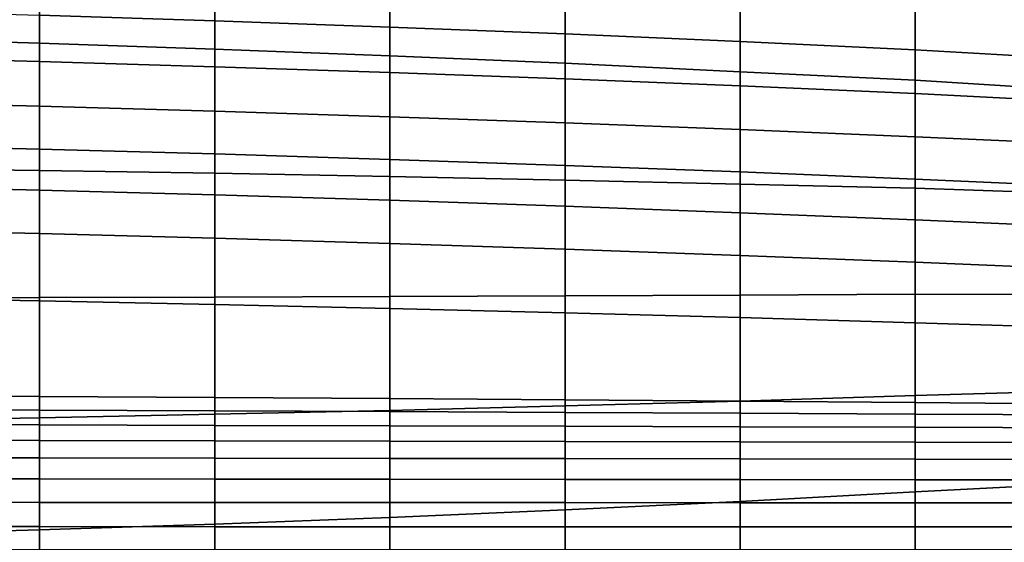
# Model space of a CAD drawing. Extents: x -15.4 to 15.4, y -15.4 to 17.3.
# Drawn here: x 4.3 to 7.4, y 8.2 to 9.8 of the extents above; entities that cross this region are included whole.
import ezdxf

# ---------------------------------------------------------------- set-up
doc = ezdxf.new("R2010")
doc.units = 0
doc.header["$MEASUREMENT"] = 0
doc.layers.add('KNOLL_STUDIO_CHAIR_CUSHION', color=32, linetype='CONTINUOUS')

msp = doc.modelspace()

# ---------------------------------------------------------------- linework, layer by layer
at = {"layer": 'KNOLL_STUDIO_CHAIR_CUSHION'}
for points in [[(3.823, 10.1319, 19.5038), (3.823, 9.7322, 18.9871), (4.3687, 9.7157, 18.9993), (4.3687, 10.108, 19.52)], [(4.3687, 10.108, 19.52), (4.3687, 9.7157, 18.9993), (4.9143, 9.6969, 19.013), (4.9143, 10.0808, 19.5384)], [(4.9143, 10.0808, 19.5384), (4.9143, 9.6969, 19.013), (5.4597, 9.6758, 19.0291), (5.4597, 10.0505, 19.5592)], [(5.4597, 10.0505, 19.5592), (5.4597, 9.6758, 19.0291), (6.0049, 9.6527, 19.0478), (6.0049, 10.0176, 19.5828)], [(6.0049, 10.0176, 19.5828), (6.0049, 9.6527, 19.0478), (6.5498, 9.6264, 19.0698), (6.5498, 9.9804, 19.6101)], [(6.5498, 9.9804, 19.6101), (6.5498, 9.6264, 19.0698), (7.0945, 9.5998, 19.0938), (7.0945, 9.9412, 19.6401)], [(4.3687, 9.9526, 12.4501), (4.9143, 9.9334, 12.4569), (4.9143, 9.7853, 11.8515), (4.3687, 9.8027, 11.8448)], [(4.9143, 9.9334, 12.4569), (5.4597, 9.912, 12.4645), (5.4597, 9.7658, 11.8588), (4.9143, 9.7853, 11.8515)], [(7.0945, 9.9412, 19.6401), (7.0945, 9.5998, 19.0938), (7.6392, 9.5665, 19.1209), (7.6392, 9.8965, 19.6723)], [(5.4597, 9.912, 12.4645), (6.0049, 9.8884, 12.4728), (6.0049, 9.7443, 11.8669), (5.4597, 9.7658, 11.8588)], [(6.0049, 9.8884, 12.4728), (6.5498, 9.8625, 12.4815), (6.5498, 9.7206, 11.8754), (6.0049, 9.7443, 11.8669)], [(6.5498, 9.8625, 12.4815), (7.0945, 9.8347, 12.4905), (7.0945, 9.695, 11.8841), (6.5498, 9.7206, 11.8754)], [(3.823, 9.8182, 11.8387), (4.3687, 9.8027, 11.8448), (4.3687, 9.6584, 11.2382), (3.823, 9.6726, 11.2321)], [(7.0945, 9.8347, 12.4905), (7.6392, 9.8006, 12.5005), (7.6392, 9.6633, 11.8938), (7.0945, 9.695, 11.8841)], [(4.3687, 9.8027, 11.8448), (4.9143, 9.7853, 11.8515), (4.9143, 9.6423, 11.2448), (4.3687, 9.6584, 11.2382)], [(4.9143, 9.7853, 11.8515), (5.4597, 9.7658, 11.8588), (5.4597, 9.6244, 11.252), (4.9143, 9.6423, 11.2448)], [(5.4597, 9.7658, 11.8588), (6.0049, 9.7443, 11.8669), (6.0049, 9.6045, 11.2599), (5.4597, 9.6244, 11.252)], [(3.823, 9.7322, 18.9871), (3.823, 9.3266, 18.475), (4.3687, 9.3189, 18.4819), (4.3687, 9.7157, 18.9993)], [(6.0049, 9.7443, 11.8669), (6.5498, 9.7206, 11.8754), (6.5498, 9.5824, 11.2684), (6.0049, 9.6045, 11.2599)], [(6.5498, 9.7206, 11.8754), (7.0945, 9.695, 11.8841), (7.0945, 9.5586, 11.277), (6.5498, 9.5824, 11.2684)], [(4.3687, 9.7157, 18.9993), (4.3687, 9.3189, 18.4819), (4.9143, 9.3103, 18.4897), (4.9143, 9.6969, 19.013)], [(4.9143, 9.6969, 19.013), (4.9143, 9.3103, 18.4897), (5.4597, 9.3, 18.4998), (5.4597, 9.6758, 19.0291)], [(7.0945, 9.695, 11.8841), (7.6392, 9.6633, 11.8938), (7.6392, 9.5311, 11.2861), (7.0945, 9.5586, 11.277)], [(3.823, 9.6726, 11.2321), (4.3687, 9.6584, 11.2382), (4.3687, 9.519, 10.6304), (3.823, 9.5326, 10.6243)], [(4.3687, 9.6584, 11.2382), (4.9143, 9.6423, 11.2448), (4.9143, 9.5038, 10.637), (4.3687, 9.519, 10.6304)], [(5.4597, 9.6758, 19.0291), (5.4597, 9.3, 18.4998), (6.0049, 9.2888, 18.5121), (6.0049, 9.6527, 19.0478)], [(4.9143, 9.6423, 11.2448), (5.4597, 9.6244, 11.252), (5.4597, 9.4865, 10.6444), (4.9143, 9.5038, 10.637)], [(6.0049, 9.6527, 19.0478), (6.0049, 9.2888, 18.5121), (6.5498, 9.2764, 18.5269), (6.5498, 9.6264, 19.0698)], [(6.5498, 9.6264, 19.0698), (6.5498, 9.2764, 18.5269), (7.0945, 9.2642, 18.5438), (7.0945, 9.5998, 19.0938)], [(5.4597, 9.6244, 11.252), (6.0049, 9.6045, 11.2599), (6.0049, 9.4676, 10.6524), (5.4597, 9.4865, 10.6444)], [(6.0049, 9.6045, 11.2599), (6.5498, 9.5824, 11.2684), (6.5498, 9.4464, 10.6608), (6.0049, 9.4676, 10.6524)], [(7.0945, 9.5998, 19.0938), (7.0945, 9.2642, 18.5438), (7.6392, 9.2452, 18.5644), (7.6392, 9.5665, 19.1209)], [(6.5498, 9.5824, 11.2684), (7.0945, 9.5586, 11.277), (7.0945, 9.4237, 10.6695), (6.5498, 9.4464, 10.6608)], [(7.0945, 9.5586, 11.277), (7.6392, 9.5311, 11.2861), (7.6392, 9.3995, 10.6782), (7.0945, 9.4237, 10.6695)], [(3.823, 9.5326, 10.6243), (4.3687, 9.519, 10.6304), (4.3687, 9.3855, 10.0214), (3.823, 9.3987, 10.0151)], [(4.3687, 9.519, 10.6304), (4.9143, 9.5038, 10.637), (4.9143, 9.3709, 10.028), (4.3687, 9.3855, 10.0214)], [(4.9143, 9.5038, 10.637), (5.4597, 9.4865, 10.6444), (5.4597, 9.3537, 10.0356), (4.9143, 9.3709, 10.028)], [(5.4597, 9.4865, 10.6444), (6.0049, 9.4676, 10.6524), (6.0049, 9.335, 10.0438), (5.4597, 9.3537, 10.0356)], [(6.0049, 9.4676, 10.6524), (6.5498, 9.4464, 10.6608), (6.5498, 9.3144, 10.0524), (6.0049, 9.335, 10.0438)], [(6.5498, 9.4464, 10.6608), (7.0945, 9.4237, 10.6695), (7.0945, 9.2922, 10.0613), (6.5498, 9.3144, 10.0524)], [(7.0945, 9.4237, 10.6695), (7.6392, 9.3995, 10.6782), (7.6392, 9.2684, 10.0701), (7.0945, 9.2922, 10.0613)], [(3.823, 9.3987, 10.0151), (4.3687, 9.3855, 10.0214), (4.3687, 9.2582, 9.4109), (3.823, 9.2715, 9.4044)], [(4.3687, 9.3855, 10.0214), (4.9143, 9.3709, 10.028), (4.9143, 9.2435, 9.4179), (4.3687, 9.2582, 9.4109)], [(4.9143, 9.3709, 10.028), (5.4597, 9.3537, 10.0356), (5.4597, 9.2268, 9.4256), (4.9143, 9.2435, 9.4179)], [(5.4597, 9.3537, 10.0356), (6.0049, 9.335, 10.0438), (6.0049, 9.208, 9.4341), (5.4597, 9.2268, 9.4256)], [(3.823, 9.3266, 18.475), (3.823, 8.9221, 17.9621), (4.3687, 8.9233, 17.9636), (4.3687, 9.3189, 18.4819)], [(4.3687, 9.3189, 18.4819), (4.3687, 8.9233, 17.9636), (4.9143, 8.9244, 17.9658), (4.9143, 9.3103, 18.4897)], [(6.0049, 9.335, 10.0438), (6.5498, 9.3144, 10.0524), (6.5498, 9.1876, 9.443), (6.0049, 9.208, 9.4341)], [(4.9143, 9.3103, 18.4897), (4.9143, 8.9244, 17.9658), (5.4597, 8.9265, 17.9689), (5.4597, 9.3, 18.4998)], [(5.4597, 9.3, 18.4998), (5.4597, 8.9265, 17.9689), (6.0049, 8.9282, 17.9742), (6.0049, 9.2888, 18.5121)], [(6.0049, 9.2888, 18.5121), (6.0049, 8.9282, 17.9742), (6.5498, 8.9306, 17.9813), (6.5498, 9.2764, 18.5269)], [(6.5498, 9.3144, 10.0524), (7.0945, 9.2922, 10.0613), (7.0945, 9.1655, 9.4521), (6.5498, 9.1876, 9.443)], [(7.0945, 9.2922, 10.0613), (7.6392, 9.2684, 10.0701), (7.6392, 9.1419, 9.4612), (7.0945, 9.1655, 9.4521)], [(3.823, 9.2715, 9.4044), (4.3687, 9.2582, 9.4109), (4.3687, 9.1225, 8.8025), (3.823, 9.1351, 8.796)], [(4.3687, 9.2582, 9.4109), (4.9143, 9.2435, 9.4179), (4.9143, 9.1081, 8.8096), (4.3687, 9.1225, 8.8025)], [(6.5498, 9.2764, 18.5269), (6.5498, 8.9306, 17.9813), (7.0945, 8.934, 17.9907), (7.0945, 9.2642, 18.5438)], [(7.0945, 9.2642, 18.5438), (7.0945, 8.934, 17.9907), (7.6392, 8.9325, 18.0031), (7.6392, 9.2452, 18.5644)], [(4.9143, 9.2435, 9.4179), (5.4597, 9.2268, 9.4256), (5.4597, 9.092, 8.8174), (4.9143, 9.1081, 8.8096)], [(5.4597, 9.2268, 9.4256), (6.0049, 9.208, 9.4341), (6.0049, 9.0741, 8.826), (5.4597, 9.092, 8.8174)], [(6.0049, 9.208, 9.4341), (6.5498, 9.1876, 9.443), (6.5498, 9.0543, 8.835), (6.0049, 9.0741, 8.826)], [(6.5498, 9.1876, 9.443), (7.0945, 9.1655, 9.4521), (7.0945, 9.033, 8.8442), (6.5498, 9.0543, 8.835)], [(7.0945, 9.1655, 9.4521), (7.6392, 9.1419, 9.4612), (7.6392, 9.0104, 8.8533), (7.0945, 9.033, 8.8442)], [(3.823, 9.1351, 8.796), (4.3687, 9.1225, 8.8025), (4.3687, 8.9127, 8.2158), (3.823, 8.9226, 8.2101)], [(4.3687, 9.1225, 8.8025), (4.9143, 9.1081, 8.8096), (4.9143, 8.9016, 8.222), (4.3687, 8.9127, 8.2158)], [(4.9143, 9.1081, 8.8096), (5.4597, 9.092, 8.8174), (5.4597, 8.8892, 8.2287), (4.9143, 8.9016, 8.222)], [(5.4597, 9.092, 8.8174), (6.0049, 9.0741, 8.826), (6.0049, 8.8755, 8.2361), (5.4597, 8.8892, 8.2287)], [(6.0049, 9.0741, 8.826), (6.5498, 9.0543, 8.835), (6.5498, 8.8607, 8.2437), (6.0049, 8.8755, 8.2361)], [(6.5498, 9.0543, 8.835), (7.0945, 9.033, 8.8442), (7.0945, 8.8447, 8.2513), (6.5498, 8.8607, 8.2437)], [(7.0945, 9.033, 8.8442), (7.6392, 9.0104, 8.8533), (7.6392, 8.8276, 8.259), (7.0945, 8.8447, 8.2513)], [(3.823, 8.9221, 17.9621), (3.823, 8.5398, 17.4325), (4.3687, 8.549, 17.4298), (4.3687, 8.9233, 17.9636)], [(3.823, 8.9226, 8.2101), (4.3687, 8.9127, 8.2158), (4.3687, 8.6155, 7.6686), (3.823, 8.6184, 7.6665)], [(4.3687, 8.9233, 17.9636), (4.3687, 8.549, 17.4298), (4.9143, 8.5599, 17.427), (4.9143, 8.9244, 17.9658)], [(4.9143, 8.9244, 17.9658), (4.9143, 8.5599, 17.427), (5.4597, 8.572, 17.4251), (5.4597, 8.9265, 17.9689)], [(5.4597, 8.9265, 17.9689), (5.4597, 8.572, 17.4251), (6.0049, 8.5857, 17.4247), (6.0049, 8.9282, 17.9742)], [(6.0049, 8.9282, 17.9742), (6.0049, 8.5857, 17.4247), (6.5498, 8.6011, 17.4257), (6.5498, 8.9306, 17.9813)], [(6.5498, 8.9306, 17.9813), (6.5498, 8.6011, 17.4257), (7.0945, 8.6187, 17.4289), (7.0945, 8.934, 17.9907)], [(7.0945, 8.934, 17.9907), (7.0945, 8.6187, 17.4289), (7.6392, 8.6337, 17.4342), (7.6392, 8.9325, 18.0031)], [(4.3687, 8.9127, 8.2158), (4.9143, 8.9016, 8.222), (4.9143, 8.612, 7.6708), (4.3687, 8.6155, 7.6686)], [(4.9143, 8.9016, 8.222), (5.4597, 8.8892, 8.2287), (5.4597, 8.6086, 7.673), (4.9143, 8.612, 7.6708)], [(5.4597, 8.8892, 8.2287), (6.0049, 8.8755, 8.2361), (6.0049, 8.6046, 7.6758), (5.4597, 8.6086, 7.673)], [(6.0049, 8.8755, 8.2361), (6.5498, 8.8607, 8.2437), (6.5498, 8.6003, 7.6786), (6.0049, 8.6046, 7.6758)], [(6.5498, 8.8607, 8.2437), (7.0945, 8.8447, 8.2513), (7.0945, 8.596, 7.6812), (6.5498, 8.6003, 7.6786)], [(7.0945, 8.8447, 8.2513), (7.6392, 8.8276, 8.259), (7.6392, 8.5915, 7.6838), (7.0945, 8.596, 7.6812)], [(3.823, 8.5744, 7.6047), (3.823, 8.6184, 7.6665), (4.3687, 8.6155, 7.6686), (4.3687, 8.5725, 7.6061)], [(4.3687, 8.5725, 7.6061), (4.3687, 8.6155, 7.6686), (4.9143, 8.612, 7.6708), (4.9143, 8.5701, 7.6077)], [(6.5498, 8.6011, 17.4257), (6.5498, 8.2884, 16.8605), (7.0945, 8.318, 16.8591), (7.0945, 8.6187, 17.4289)], [(7.0945, 8.6187, 17.4289), (7.0945, 8.318, 16.8591), (7.6392, 8.3461, 16.8596), (7.6392, 8.6337, 17.4342)], [(4.9143, 8.5701, 7.6077), (4.9143, 8.612, 7.6708), (5.4597, 8.6086, 7.673), (5.4597, 8.5681, 7.6091)], [(5.4597, 8.5681, 7.6091), (5.4597, 8.6086, 7.673), (6.0049, 8.6046, 7.6758), (6.0049, 8.5654, 7.6111)], [(5.4597, 8.572, 17.4251), (5.4597, 8.2384, 16.8683), (6.0049, 8.2626, 16.8635), (6.0049, 8.5857, 17.4247)], [(6.0049, 8.5654, 7.6111), (6.0049, 8.6046, 7.6758), (6.5498, 8.6003, 7.6786), (6.5498, 8.5632, 7.6129)], [(6.0049, 8.5857, 17.4247), (6.0049, 8.2626, 16.8635), (6.5498, 8.2884, 16.8605), (6.5498, 8.6011, 17.4257)], [(6.5498, 8.5632, 7.6129), (6.5498, 8.6003, 7.6786), (7.0945, 8.596, 7.6812), (7.0945, 8.5603, 7.6148)], [(7.0945, 8.5603, 7.6148), (7.0945, 8.596, 7.6812), (7.6392, 8.5915, 7.6838), (7.6392, 8.5577, 7.6166)], [(3.823, 8.5278, 7.5447), (3.823, 8.5744, 7.6047), (4.3687, 8.5725, 7.6061), (4.3687, 8.5267, 7.5456)], [(4.3687, 8.5267, 7.5456), (4.3687, 8.5725, 7.6061), (4.9143, 8.5701, 7.6077), (4.9143, 8.5253, 7.5465)], [(4.3687, 8.549, 17.4298), (4.3687, 8.1999, 16.8792), (4.9143, 8.218, 16.8734), (4.9143, 8.5599, 17.427)], [(4.9143, 8.5599, 17.427), (4.9143, 8.218, 16.8734), (5.4597, 8.2384, 16.8683), (5.4597, 8.572, 17.4251)], [(4.9143, 8.5253, 7.5465), (4.9143, 8.5701, 7.6077), (5.4597, 8.5681, 7.6091), (5.4597, 8.5242, 7.5475)], [(5.4597, 8.5242, 7.5475), (5.4597, 8.5681, 7.6091), (6.0049, 8.5654, 7.6111), (6.0049, 8.5227, 7.5488)], [(6.0049, 8.5227, 7.5488), (6.0049, 8.5654, 7.6111), (6.5498, 8.5632, 7.6129), (6.5498, 8.5212, 7.5502)], [(6.5498, 8.5212, 7.5502), (6.5498, 8.5632, 7.6129), (7.0945, 8.5603, 7.6148), (7.0945, 8.5193, 7.5515)], [(7.0945, 8.5193, 7.5515), (7.0945, 8.5603, 7.6148), (7.6392, 8.5577, 7.6166), (7.6392, 8.518, 7.5527)], [(3.823, 8.5398, 17.4325), (3.823, 8.1841, 16.8846), (4.3687, 8.1999, 16.8792), (4.3687, 8.549, 17.4298)], [(3.823, 8.4787, 7.4868), (3.823, 8.5278, 7.5447), (4.3687, 8.5267, 7.5456), (4.3687, 8.478, 7.4874)], [(4.3687, 8.478, 7.4874), (4.3687, 8.5267, 7.5456), (4.9143, 8.5253, 7.5465), (4.9143, 8.477, 7.4882)], [(4.9143, 8.477, 7.4882), (4.9143, 8.5253, 7.5465), (5.4597, 8.5242, 7.5475), (5.4597, 8.476, 7.4891)], [(5.4597, 8.476, 7.4891), (5.4597, 8.5242, 7.5475), (6.0049, 8.5227, 7.5488), (6.0049, 8.4752, 7.49)], [(6.0049, 8.4752, 7.49), (6.0049, 8.5227, 7.5488), (6.5498, 8.5212, 7.5502), (6.5498, 8.4741, 7.4912)], [(6.5498, 8.4741, 7.4912), (6.5498, 8.5212, 7.5502), (7.0945, 8.5193, 7.5515), (7.0945, 8.4731, 7.4919)], [(7.0945, 8.4731, 7.4919), (7.0945, 8.5193, 7.5515), (7.6392, 8.518, 7.5527), (7.6392, 8.4719, 7.4933)], [(3.823, 8.4246, 7.4337), (3.823, 8.4787, 7.4868), (4.3687, 8.478, 7.4874), (4.3687, 8.4239, 7.4344)], [(4.3687, 8.4239, 7.4344), (4.3687, 8.478, 7.4874), (4.9143, 8.477, 7.4882), (4.9143, 8.423, 7.4352)], [(4.9143, 8.423, 7.4352), (4.9143, 8.477, 7.4882), (5.4597, 8.476, 7.4891), (5.4597, 8.4221, 7.4361)], [(5.4597, 8.4221, 7.4361), (5.4597, 8.476, 7.4891), (6.0049, 8.4752, 7.49), (6.0049, 8.4218, 7.4365)], [(6.0049, 8.4218, 7.4365), (6.0049, 8.4752, 7.49), (6.5498, 8.4741, 7.4912), (6.5498, 8.4207, 7.438)], [(6.5498, 8.4207, 7.438), (6.5498, 8.4741, 7.4912), (7.0945, 8.4731, 7.4919), (7.0945, 8.4199, 7.4386)], [(7.0945, 8.4199, 7.4386), (7.0945, 8.4731, 7.4919), (7.6392, 8.4719, 7.4933), (7.6392, 8.419, 7.44)], [(3.823, 8.359, 7.3959), (3.823, 8.4246, 7.4337), (4.3687, 8.4239, 7.4344), (4.3687, 8.3586, 7.3962)], [(4.3687, 8.3586, 7.3962), (4.3687, 8.4239, 7.4344), (4.9143, 8.423, 7.4352), (4.9143, 8.358, 7.3966)], [(4.9143, 8.358, 7.3966), (4.9143, 8.423, 7.4352), (5.4597, 8.4221, 7.4361), (5.4597, 8.3575, 7.3971)], [(5.4597, 8.3575, 7.3971), (5.4597, 8.4221, 7.4361), (6.0049, 8.4218, 7.4365), (6.0049, 8.3572, 7.3977)], [(6.0049, 8.3572, 7.3977), (6.0049, 8.4218, 7.4365), (6.5498, 8.4207, 7.438), (6.5498, 8.3566, 7.3983)], [(6.5498, 8.3566, 7.3983), (6.5498, 8.4207, 7.438), (7.0945, 8.4199, 7.4386), (7.0945, 8.356, 7.3988)], [(7.0945, 8.356, 7.3988), (7.0945, 8.4199, 7.4386), (7.6392, 8.419, 7.44), (7.6392, 8.3557, 7.3996)], [(3.823, 8.2857, 7.3771), (3.823, 8.359, 7.3959), (4.3687, 8.3586, 7.3962), (4.3687, 8.2854, 7.3772)], [(4.3687, 8.2854, 7.3772), (4.3687, 8.3586, 7.3962), (4.9143, 8.358, 7.3966), (4.9143, 8.285, 7.3773)], [(4.9143, 8.285, 7.3773), (4.9143, 8.358, 7.3966), (5.4597, 8.3575, 7.3971), (5.4597, 8.2847, 7.3774)], [(5.4597, 8.2847, 7.3774), (5.4597, 8.3575, 7.3971), (6.0049, 8.3572, 7.3977), (6.0049, 8.2846, 7.3775)], [(6.0049, 8.2846, 7.3775), (6.0049, 8.3572, 7.3977), (6.5498, 8.3566, 7.3983), (6.5498, 8.2843, 7.3776)], [(6.5498, 8.2843, 7.3776), (6.5498, 8.3566, 7.3983), (7.0945, 8.356, 7.3988), (7.0945, 8.2839, 7.3777)], [(7.0945, 8.2839, 7.3777), (7.0945, 8.356, 7.3988), (7.6392, 8.3557, 7.3996), (7.6392, 8.284, 7.3779)], [(7.0945, 8.318, 16.8591), (7.0945, 8.0284, 16.2837), (7.6392, 8.0657, 16.2814), (7.6392, 8.3461, 16.8596)], [(6.5498, 8.2884, 16.8605), (6.5498, 7.9898, 16.2878), (7.0945, 8.0284, 16.2837), (7.0945, 8.318, 16.8591)], [(3.823, 8.2101, 7.3802), (3.823, 8.2857, 7.3771), (4.3687, 8.2854, 7.3772), (4.3687, 8.2099, 7.3803)], [(4.3687, 8.2099, 7.3803), (4.3687, 8.2854, 7.3772), (4.9143, 8.285, 7.3773), (4.9143, 8.2096, 7.3803)], [(4.9143, 8.2096, 7.3803), (4.9143, 8.285, 7.3773), (5.4597, 8.2847, 7.3774), (5.4597, 8.2094, 7.3804)], [(5.4597, 8.2094, 7.3804), (5.4597, 8.2847, 7.3774), (6.0049, 8.2846, 7.3775), (6.0049, 8.2093, 7.3804)], [(6.0049, 8.2626, 16.8635), (6.0049, 7.9558, 16.2932), (6.5498, 7.9898, 16.2878), (6.5498, 8.2884, 16.8605)], [(6.0049, 8.2093, 7.3804), (6.0049, 8.2846, 7.3775), (6.5498, 8.2843, 7.3776), (6.5498, 8.2092, 7.3805)], [(6.5498, 8.2092, 7.3805), (6.5498, 8.2843, 7.3776), (7.0945, 8.2839, 7.3777), (7.0945, 8.2089, 7.3806)], [(7.0945, 8.2089, 7.3806), (7.0945, 8.2839, 7.3777), (7.6392, 8.284, 7.3779), (7.6392, 8.2092, 7.3806)], [(5.4597, 8.2384, 16.8683), (5.4597, 7.9244, 16.3001), (6.0049, 7.9558, 16.2932), (6.0049, 8.2626, 16.8635)], [(4.3687, 8.1999, 16.8792), (4.3687, 7.874, 16.3145), (4.9143, 7.8977, 16.3071), (4.9143, 8.218, 16.8734)], [(4.9143, 8.218, 16.8734), (4.9143, 7.8977, 16.3071), (5.4597, 7.9244, 16.3001), (5.4597, 8.2384, 16.8683)], [(3.823, 8.1381, 7.4038), (3.823, 8.2101, 7.3802), (4.3687, 8.2099, 7.3803), (4.3687, 8.138, 7.4039)], [(3.823, 8.1841, 16.8846), (3.823, 7.8532, 16.3214), (4.3687, 7.874, 16.3145), (4.3687, 8.1999, 16.8792)], [(4.3687, 8.138, 7.4039), (4.3687, 8.2099, 7.3803), (4.9143, 8.2096, 7.3803), (4.9143, 8.1378, 7.404)], [(4.9143, 8.1378, 7.404), (4.9143, 8.2096, 7.3803), (5.4597, 8.2094, 7.3804), (5.4597, 8.1377, 7.4041)], [(5.4597, 8.1377, 7.4041), (5.4597, 8.2094, 7.3804), (6.0049, 8.2093, 7.3804), (6.0049, 8.1377, 7.4041)], [(6.0049, 8.1377, 7.4041), (6.0049, 8.2093, 7.3804), (6.5498, 8.2092, 7.3805), (6.5498, 8.1377, 7.4042)], [(6.5498, 8.1377, 7.4042), (6.5498, 8.2092, 7.3805), (7.0945, 8.2089, 7.3806), (7.0945, 8.1375, 7.4043)], [(7.0945, 8.1375, 7.4043), (7.0945, 8.2089, 7.3806), (7.6392, 8.2092, 7.3806), (7.6392, 8.1379, 7.4042)]]:
    msp.add_3dface(points, dxfattribs=at)

doc.saveas('drawing.dxf')
